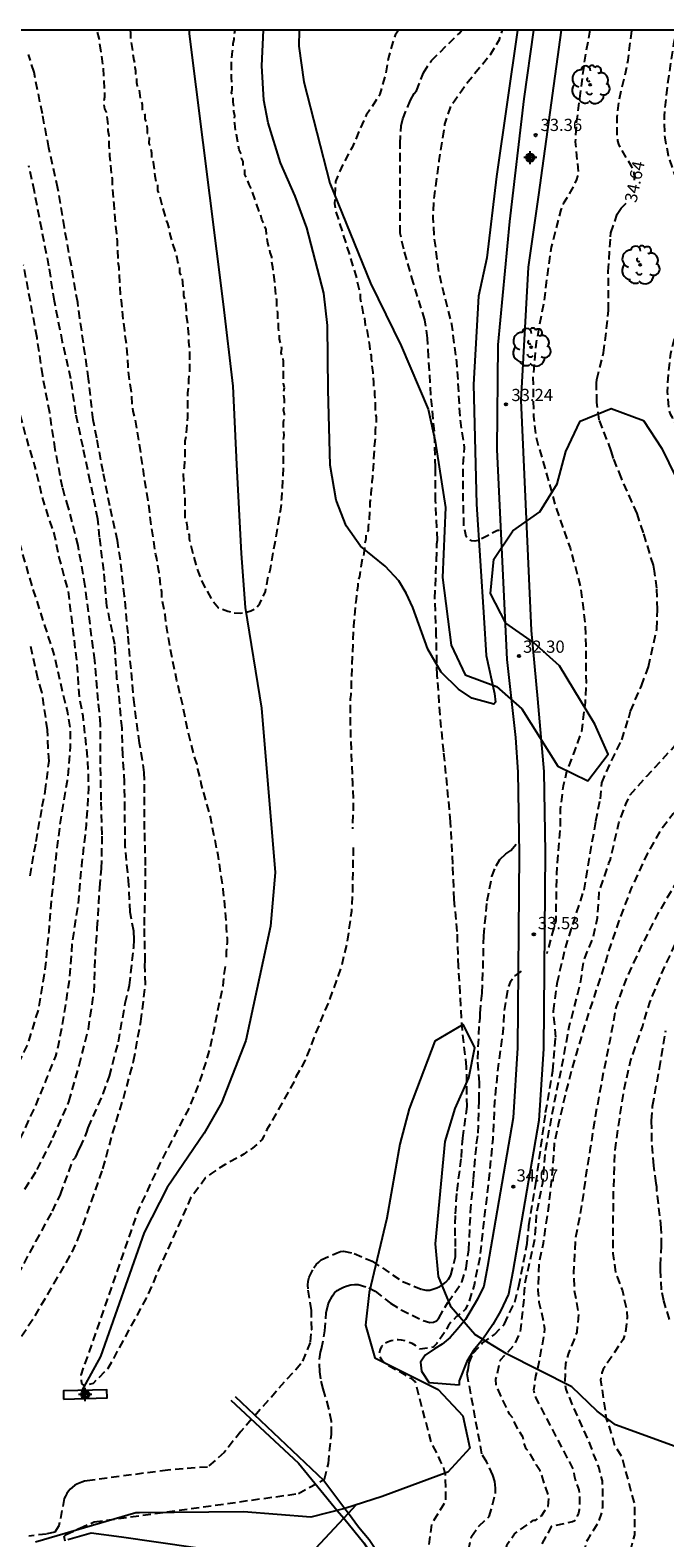
# Model space of a CAD drawing. Units: metres. Extents: x 586944 to 587294, y 4795040 to 4795291.
# Drawn here: x 587126 to 587165, y 4795198 to 4795290 of the extents above; entities that cross this region are included whole.
import ezdxf

# ---------------------------------------------------------------- set-up
doc = ezdxf.new("R2010")
doc.units = ezdxf.units.M
doc.header["$MEASUREMENT"] = 0
doc.linetypes.add('TRAZOS_NORMALES', pattern=[0.75, 0.5, -0.25])
for name, color, linetype in [('010106', 9, 'Continuous'), ('020194', 31, 'TRAZOS_NORMALES'), ('020195', 30, 'TRAZOS_NORMALES'), ('020204', 9, 'Continuous'), ('020307', 24, 'Continuous'), ('020308', 9, 'Continuous'), ('050103', 4, 'Continuous'), ('060110', 9, 'Continuous'), ('070104', 3, 'Continuous'), ('100106', 63, 'Continuous'), ('100112', 9, 'Continuous'), ('100202', 3, 'Continuous'), ('200103', 4, 'Continuous'), ('210101', 4, 'Continuous'), ('220104', 9, 'Continuous'), ('Centroides', 1, 'Continuous')]:
    doc.layers.add(name, color=color, linetype=linetype)
doc.styles.add('ARIAL', font='arial.ttf', dxfattribs={"height": 1})
doc.styles.add('ARIALI', font='ariali.ttf', dxfattribs={"height": 1})

# ---------------------------------------------------------------- blocks, each defined once
blk = doc.blocks.new('ARBOL')
blk.add_circle((0, 0), 0.0587)
for centre, radius, start, end in [((-0.28, 0.855), 0.3, 359.28777, 173.60777), ((0.097, 0.97), 0.21, 23.15651, 160.46651), ((0.438, 0.881), 0.24, 301.57804, 139.32804), ((-0.564, 0.381), 0.532, 92.28, 254.58), ((-0.091, 0.321), 0.12, 119.14, 310.56), ((0.656, 0.288), 0.443, 319.85562, 114.76562), ((0.819, -0.249), 0.383, 235.52754, 62.02753), ((-0.556, -0.339), 0.555, 142.64, 266.54), ((-0.039, -0.384), 0.21, 189.64, 323.88), ((0.299, -0.624), 0.532, 224.67, 0.24), ((-0.301, -0.676), 0.45, 213.78, 295.32)]:
    blk.add_arc(centre, radius, start, end)
blk = doc.blocks.new('COTAPU')
blk.add_circle((0, 0), 0.075)
blk = doc.blocks.new('Centroide')
for points in [[(0.402, 0), (-0.402, 0)], [(0, -0.402), (0, 0.402)]]:
    blk.add_lwpolyline(points)
for radius in [0.256, 0.159]:
    blk.add_circle((0, 0), radius)

msp = doc.modelspace()

# ---------------------------------------------------------------- linework, layer by layer
at = {"layer": '010106'}
msp.add_lwpolyline([(586944.042, 4795040.103), (587294.032, 4795040.095), (587294.038, 4795290.088), (586944.047, 4795290.095)], close=True, dxfattribs=at)
at = {"layer": '020194', "flags": 128}
for points, elevation in [([(587118.535, 4795290.092), (587118.765, 4795288.927), (587119.287, 4795286.688), (587119.694, 4795284.511), (587120.148, 4795282.403), (587120.787, 4795280.096), (587121.039, 4795279.452), (587121.379, 4795278.015), (587121.909, 4795276.063), (587121.977, 4795275.851), (587122.5, 4795273.715), (587122.988, 4795271.1), (587123.299, 4795269.314), (587123.699, 4795266.973), (587123.9, 4795264.844), (587124.395, 4795262.49), (587125.007, 4795260.265), (587125.626, 4795258.142), (587126.258, 4795255.965), (587126.978, 4795253.727), (587127.659, 4795251.618), (587128.134, 4795249.448), (587128.412, 4795248.332), (587128.602, 4795247.251), (587128.613, 4795246.142), (587128.425, 4795244.021), (587128.051, 4795241.928), (587127.739, 4795239.527), (587127.495, 4795237.201), (587127.292, 4795234.779), (587127.055, 4795232.453), (587126.668, 4795230.079), (587125.986, 4795227.856), (587125.285, 4795226.428), (587124.27, 4795224.91), (587123.041, 4795222.887), (587122.376, 4795221.849), (587120.887, 4795219.97), (587119.413, 4795218.481), (587119.057, 4795218.195), (587118.879, 4795218.092), (587117.454, 4795217.144), (587115.536, 4795216.053), (587113.638, 4795214.687), (587111.897, 4795213.261), (587110.334, 4795211.785), (587108.641, 4795210.119), (587107.092, 4795208.63), (587106.221, 4795207.544), (587106.043, 4795207.373), (587104.561, 4795205.658), (587103.142, 4795204.025), (587102.36, 4795203.056), (587101.861, 4795201.455), (587102.011, 4795200.015), (587104.527, 4795195.802), (587105.382, 4795194.34), (587105.921, 4795193.264), (587106.446, 4795192.572), (587107.361, 4795191.469), (587108.11, 4795190.53), (587109.66, 4795188.65), (587110.36, 4795187.72), (587110.58, 4795187.3), (587111.31, 4795185.01), (587112.05, 4795182.94), (587112.71, 4795181.68), (587112.81, 4795181.45), (587112.9, 4795180.96), (587112.96, 4795180), (587112.81, 4795178.63), (587112.68, 4795175.81), (587112.23, 4795172.47), (587112.3, 4795169.9), (587112.49, 4795169.55), (587113.05, 4795169.61), (587117.68, 4795167.3), (587119.03, 4795167.05), (587119.74, 4795167.05)], 35.64), ([(587138.204, 4795233.217), (587138.204, 4795233.53), (587138.258, 4795234.103), (587138.258, 4795234.364), (587138.207, 4795234.99), (587138.208, 4795235.303), (587138.105, 4795236.398), (587138.003, 4795237.389), (587137.694, 4795239.476), (587137.435, 4795240.728), (587137.229, 4795241.823), (587136.814, 4795243.284), (587136.659, 4795243.858), (587136.607, 4795244.171), (587136.452, 4795244.745), (587136.4, 4795245.058), (587136.297, 4795245.319), (587135.986, 4795246.467), (587135.727, 4795247.615), (587135.469, 4795248.918), (587135.158, 4795250.171), (587134.848, 4795251.684), (587134.59, 4795253.144), (587134.538, 4795253.405), (587134.436, 4795254.24), (587134.229, 4795255.335), (587134.23, 4795255.648), (587134.178, 4795255.857), (587134.075, 4795256.796), (587134.023, 4795257.005), (587133.92, 4795257.683), (587133.869, 4795257.891), (587133.611, 4795259.561), (587133.457, 4795260.813), (587133.251, 4795262.065), (587132.943, 4795264.151), (587132.582, 4795266.342), (587132.478, 4795266.708), (587132.426, 4795267.073), (587132.376, 4795267.855), (587132.17, 4795269.212), (587132.17, 4795269.472), (587132.068, 4795270.828), (587132.017, 4795271.089), (587131.966, 4795271.663), (587131.862, 4795272.289), (587131.76, 4795273.489), (587131.709, 4795273.802), (587131.608, 4795275.523), (587131.556, 4795275.888), (587131.506, 4795277.14), (587131.404, 4795278.183), (587131.302, 4795279.435), (587131.2, 4795280.687), (587131.201, 4795281), (587131.149, 4795281.313), (587131.047, 4795282.356), (587131.047, 4795282.617), (587130.996, 4795282.982), (587130.997, 4795283.608), (587130.945, 4795283.921), (587130.946, 4795284.234), (587130.843, 4795285.068), (587130.739, 4795285.277), (587130.687, 4795285.538), (587130.688, 4795285.746), (587130.74, 4795286.007), (587130.69, 4795287.102), (587130.64, 4795287.884), (587130.382, 4795289.605), (587130.251, 4795290.091)], 30.64), ([(587175.126, 4795290.09), (587175.454, 4795289.179), (587175.842, 4795287.955), (587176.08, 4795286.962), (587176.411, 4795284.484), (587176.599, 4795282.766), (587176.957, 4795280.487), (587177.503, 4795279.453), (587178.43, 4795277.474), (587178.844, 4795276.323), (587178.932, 4795275.912), (587179.005, 4795274.749), (587178.81, 4795272.505), (587178.724, 4795270.678), (587178.323, 4795268.38), (587178.066, 4795266.115), (587177.684, 4795263.379), (587177.517, 4795261.655), (587177.383, 4795259.404), (587177.194, 4795257.194), (587177.034, 4795255.648), (587176.923, 4795254.977), (587176.878, 4795252.849), (587176.773, 4795251.858), (587176.413, 4795249.649), (587176.089, 4795247.829), (587175.469, 4795245.743), (587175.152, 4795244.731), (587174.753, 4795243.726), (587174.033, 4795242.66), (587172.408, 4795240.925), (587171.058, 4795239.661), (587169.234, 4795238.023), (587167.329, 4795236.35), (587166.554, 4795235.441), (587165.964, 4795234.505), (587165.346, 4795233.137), (587165.14, 4795232.741), (587164.177, 4795230.436), (587163.744, 4795228.98), (587163.014, 4795226.881), (587162.587, 4795224.973), (587162.22, 4795222.64), (587162.046, 4795221.313), (587161.959, 4795218.912), (587161.928, 4795216.633), (587161.932, 4795215.025), (587162.107, 4795213.834), (587162.516, 4795212.738), (587162.781, 4795211.52), (587162.8, 4795211.075), (587162.71, 4795210.158), (587162.565, 4795209.755), (587161.337, 4795207.923), (587161.261, 4795207.704), (587161.206, 4795207.479), (587161.178, 4795207.253), (587161.529, 4795204.873), (587161.919, 4795203.723), (587162.019, 4795203.323), (587162.469, 4795202.553), (587163.269, 4795199.573), (587163.261, 4795197.757), (587162.799, 4795196.062), (587162.62, 4795195.59), (587162.599, 4795195.344), (587162.619, 4795194.872), (587162.986, 4795193.516), (587163.367, 4795192.489), (587163.967, 4795191.203), (587165.044, 4795189.223), (587165.618, 4795188.373), (587166.403, 4795187.38), (587168.09, 4795185.632), (587169.612, 4795183.952), (587170.439, 4795183.082), (587172.283, 4795181.457), (587174.244, 4795179.838), (587175.855, 4795178.426), (587177.639, 4795176.979), (587178.787, 4795176.237), (587180.749, 4795175.255), (587182.841, 4795174.143), (587184.754, 4795172.873), (587185.137, 4795172.565), (587185.28, 4795172.352), (587185.451, 4795172.14), (587185.915, 4795171.352), (587185.983, 4795171.078), (587186.091, 4795170.353), (587186.056, 4795169.942), (587185.973, 4795169.682), (587185.863, 4795169.457), (587185.754, 4795169.286), (587185.459, 4795168.924), (587185.246, 4795168.753), (587185.041, 4795168.658), (587184.431, 4795168.433), (587183.72, 4795168.311), (587182.981, 4795168.299), (587180.743, 4795168.515), (587179.41, 4795168.86), (587178.302, 4795169.197), (587176.196, 4795170.056), (587174.76, 4795170.689), (587174.527, 4795170.771), (587172.229, 4795171.357), (587170.246, 4795171.97), (587168.1, 4795172.76), (587165.851, 4795173.75), (587164.764, 4795174.286), (587162.651, 4795175.145), (587162.322, 4795175.262), (587161.071, 4795175.579), (587159.839, 4795175.766), (587158.683, 4795175.809), (587156.5, 4795175.601), (587155.8, 4795175.47), (587154.39, 4795175.14), (587154.19, 4795175.07), (587153.18, 4795174.53), (587152.47, 4795173.93), (587152.2, 4795173.53), (587152.12, 4795173.34), (587151.87, 4795172.22), (587151.91, 4795171.1), (587152.25, 4795170.28), (587152.36, 4795170.1), (587152.45, 4795169.88), (587152.52, 4795169.64), (587152.79, 4795168.33), (587153.02, 4795167.29), (587153.03, 4795167.07), (587152.99, 4795166.61), (587152.84, 4795166.08), (587152.28, 4795164.83), (587151.75, 4795163.79), (587150.58, 4795161.98), (587149.94, 4795161.05), (587148.57, 4795159.29), (587148.43, 4795159.13), (587147.51, 4795158.27), (587145.89, 4795156.74), (587144.39, 4795155.1), (587144.19, 4795154.85)], 38.64), ([(587148.762, 4795290.091), (587148.573, 4795289.797), (587148.463, 4795289.537), (587148.158, 4795288.423), (587147.957, 4795287.341), (587147.632, 4795286.169), (587146.782, 4795284.869), (587145.914, 4795282.904), (587145.373, 4795281.893), (587144.899, 4795280.817), (587144.848, 4795279.449), (587144.914, 4795278.987), (587145.583, 4795276.871), (587146.146, 4795275.04), (587146.415, 4795273.879), (587146.414, 4795273.618), (587146.518, 4795273.149), (587146.569, 4795272.783), (587146.673, 4795272.418), (587146.724, 4795272.001), (587146.828, 4795271.74), (587146.983, 4795270.749), (587147.034, 4795270.331), (587147.086, 4795270.123), (587147.085, 4795269.914), (587147.137, 4795269.705), (587147.137, 4795269.497), (587147.188, 4795269.079), (587147.188, 4795268.871), (587147.239, 4795268.454), (587147.239, 4795268.193), (587147.29, 4795267.984), (587147.29, 4795267.723), (587147.341, 4795267.097), (587147.34, 4795266.628), (587147.392, 4795266.367), (587147.391, 4795266.054), (587147.338, 4795265.533), (587147.337, 4795265.011), (587147.284, 4795264.542), (587147.284, 4795264.281), (587147.23, 4795263.812), (587147.23, 4795263.551), (587147.177, 4795262.926), (587147.176, 4795262.613), (587147.124, 4795262.404), (587147.123, 4795262.143), (587147.07, 4795261.674), (587147.069, 4795261.361), (587147.017, 4795261.153), (587146.963, 4795260.058), (587146.91, 4795259.64), (587146.909, 4795259.38), (587146.753, 4795259.171), (587146.752, 4795258.858), (587146.699, 4795258.546), (587146.646, 4795257.972), (587146.541, 4795257.659), (587146.488, 4795257.399), (587146.383, 4795256.564), (587146.278, 4795256.304), (587146.277, 4795255.991), (587146.225, 4795255.73), (587146.171, 4795255.157), (587146.119, 4795254.844), (587146.012, 4795253.54), (587145.958, 4795252.445), (587145.903, 4795251.089), (587145.848, 4795249.577), (587145.848, 4795249.316), (587145.795, 4795249.056), (587145.792, 4795247.648), (587145.942, 4795243.892), (587145.992, 4795242.589), (587145.937, 4795241.076)], 30.64), ([(587170.636, 4795290.091), (587170.658, 4795289.271), (587170.763, 4795286.938), (587171.068, 4795285.616), (587171.545, 4795284.445), (587172.063, 4795283.363), (587172.67, 4795282.343), (587173.196, 4795281.65), (587173.223, 4795281.431), (587173.229, 4795281.219), (587173.209, 4795281.055), (587173.194, 4795280.624), (587173.337, 4795279.96), (587173.718, 4795279.083), (587174.748, 4795277.063), (587175.163, 4795276.125), (587175.579, 4795274.926), (587175.667, 4795274.707), (587175.959, 4795273.468), (587176.031, 4795272.312), (587176, 4795270.047), (587175.833, 4795268.815), (587175.578, 4795267.605), (587175.494, 4795266.578), (587175.516, 4795264.108), (587175.508, 4795262.959), (587175.291, 4795260.769), (587175.219, 4795258.402), (587175.21, 4795257.259), (587175.05, 4795255.959), (587174.759, 4795254.031), (587174.738, 4795253.785), (587174.579, 4795252.745), (587174.322, 4795250.939), (587173.873, 4795248.743), (587173, 4795246.542), (587172.471, 4795245.557), (587171.182, 4795243.911), (587169.68, 4795242.08), (587168, 4795240.276), (587166.499, 4795238.664), (587165.868, 4795237.858), (587164.68, 4795235.855), (587163.657, 4795233.852), (587162.722, 4795231.808), (587162.131, 4795230.187), (587161.737, 4795228.074), (587161.302, 4795225.886), (587160.894, 4795223.683), (587160.541, 4795221.494), (587160.292, 4795219.982), (587160.056, 4795218.21), (587159.634, 4795215.946), (587159.514, 4795213.832), (587159.56, 4795212.751), (587159.824, 4795211.306), (587159.713, 4795210.198), (587159.389, 4795209.35), (587159.204, 4795208.899), (587159.018, 4795208.277), (587158.975, 4795207.1), (587159.042, 4795206.703), (587159.12, 4795206.473), (587160.609, 4795203.103), (587160.739, 4795202.673), (587161.079, 4795201.873), (587161.159, 4795201.473), (587161.279, 4795201.083), (587161.299, 4795199.453), (587161.219, 4795199.053), (587160.983, 4795198.44), (587160.365, 4795197.462), (587160.276, 4795197.237), (587160.228, 4795197.025), (587160.281, 4795196.313), (587160.533, 4795195.43), (587161.295, 4795193.356), (587162.263, 4795191.254), (587162.972, 4795189.993), (587163.381, 4795189.062), (587163.988, 4795188.041), (587164.561, 4795187.021), (587164.821, 4795186.63), (587164.991, 4795186.472), (587166.412, 4795184.889), (587167.893, 4795183.196), (587169.341, 4795181.709), (587169.949, 4795180.9), (587171.329, 4795179.59), (587173.085, 4795178.335), (587175.141, 4795177.086), (587177.034, 4795175.83), (587178.066, 4795175.089), (587178.941, 4795174.28), (587179.459, 4795173.561), (587179.48, 4795173.348), (587179.479, 4795173.095), (587179.41, 4795172.657), (587179.176, 4795172.042), (587178.902, 4795171.687), (587178.682, 4795171.53), (587178.025, 4795171.182), (587177.792, 4795171.128), (587176.848, 4795170.993), (587176.109, 4795171.028), (587174.966, 4795171.194), (587172.73, 4795171.965), (587171.602, 4795172.439), (587170.427, 4795172.838), (587169.887, 4795173.086), (587168.416, 4795173.663), (587166.55, 4795174.549), (587164.67, 4795175.353), (587162.536, 4795176.055), (587160.518, 4795176.456), (587158.822, 4795176.712), (587157.467, 4795176.769), (587156.263, 4795176.785), (587155.18, 4795176.88), (587154.54, 4795176.95), (587154.32, 4795176.95), (587153.83, 4795176.9), (587152.95, 4795176.74), (587152.73, 4795176.66), (587152.31, 4795176.44), (587151.96, 4795176.17), (587151.82, 4795175.99), (587151.7, 4795175.79), (587151.62, 4795175.57), (587151.36, 4795174.21), (587151.24, 4795172.44), (587151.31, 4795171.7), (587151.68, 4795169.46), (587151.73, 4795169.25), (587151.89, 4795168.12), (587151.85, 4795167.41), (587151.3, 4795165.13), (587150.94, 4795164.08), (587150.26, 4795162.87), (587148.82, 4795161.14), (587147.33, 4795159.59), (587146.66, 4795159.02)], 37.64), ([(587149.5, 4795180.05), (587149.74, 4795180.31), (587150.11, 4795180.5), (587150.33, 4795180.56), (587150.57, 4795180.57), (587152.03, 4795180.25), (587152.45, 4795180.12), (587154.62, 4795179.68), (587155.57, 4795179.49), (587156.707, 4795179.176), (587158.41, 4795178.564), (587159.558, 4795178.137), (587160.796, 4795177.827), (587161.829, 4795177.682), (587162.082, 4795177.674), (587162.336, 4795177.715), (587162.685, 4795177.967), (587162.953, 4795178.378), (587163.523, 4795179.636), (587163.565, 4795179.861), (587163.552, 4795180.333), (587163.443, 4795180.991), (587163.246, 4795181.436), (587162.618, 4795182.415), (587161.99, 4795183.108), (587161.026, 4795183.821), (587159.598, 4795184.652), (587158.43, 4795186.132), (587157.065, 4795188.071), (587156.82, 4795188.41), (587156.1, 4795189.86), (587155.97, 4795193.71), (587155.33, 4795195.7), (587155.2, 4795196.35), (587155.45, 4795197.18), (587155.9, 4795197.82), (587157.06, 4795198.66), (587157.199, 4795198.663), (587157.549, 4795198.933), (587157.779, 4795199.283), (587157.949, 4795199.503), (587158.009, 4795200.083), (587157.469, 4795201.683), (587157.22, 4795202.063), (587156.82, 4795202.813), (587156.6, 4795203.043), (587156.47, 4795203.433), (587156.4, 4795203.783), (587156.15, 4795204.163), (587155.93, 4795204.563), (587155.81, 4795204.913), (587155.58, 4795205.163), (587154.759, 4795206.95), (587154.755, 4795207.316), (587155.024, 4795208.492), (587155.912, 4795209.447), (587156.254, 4795210.19), (587156.46, 4795212.018), (587156.551, 4795213.218), (587157.144, 4795215.932), (587157.258, 4795217.531), (587157.624, 4795219.359), (587157.806, 4795221.416), (587158.354, 4795224.33), (587158.903, 4795227.015), (587159.246, 4795228.929), (587159.931, 4795231.556), (587160.16, 4795233.042), (587160.708, 4795234.356), (587160.982, 4795235.613), (587161.099, 4795237.22), (587161.684, 4795238.97), (587161.78, 4795239.196), (587162.304, 4795241.46), (587162.751, 4795242.657), (587162.998, 4795243.169), (587164, 4795244.29), (587165.645, 4795246.093), (587167.243, 4795248.047), (587168.492, 4795249.797), (587169.151, 4795251.089), (587169.268, 4795251.438), (587169.503, 4795252.772), (587169.595, 4795254.55), (587169.592, 4795256.357), (587169.587, 4795257.63), (587169.371, 4795258.957), (587169.255, 4795259.402), (587168.969, 4795260.004), (587168.342, 4795261.1), (587167.395, 4795263.128), (587166.938, 4795264.052), (587166.365, 4795264.902), (587165.608, 4795266.292), (587165.492, 4795266.491), (587165.397, 4795266.724), (587165.283, 4795267.901), (587165.354, 4795269.16), (587165.499, 4795270.261), (587165.748, 4795271.335), (587166.243, 4795273.045), (587166.396, 4795274.002), (587166.363, 4795274.947), (587166.046, 4795277.267), (587165.96, 4795278.67), (587165.974, 4795278.91), (587166.105, 4795279.327), (587166.201, 4795279.539), (587166.242, 4795279.764), (587165.8, 4795281.065), (587165.351, 4795282.373), (587165.134, 4795283.489), (587165.095, 4795284.844), (587165.325, 4795286.951), (587165.678, 4795289.263), (587165.858, 4795290.091)], 35.64), ([(587168.211, 4795290.091), (587168.202, 4795289.953), (587167.884, 4795288.127), (587167.608, 4795286.964), (587167.556, 4795284.74), (587167.604, 4795284.514), (587167.698, 4795283.837), (587167.725, 4795283.364), (587168.024, 4795282.228), (587168.078, 4795281.988), (587168.487, 4795280.886), (587168.787, 4795280.591), (587169.006, 4795280.447), (587169.156, 4795280.289), (587169.231, 4795280.091), (587169.258, 4795279.954), (587169.251, 4795279.721), (587169.271, 4795279.297), (587169.311, 4795279.085), (587169.809, 4795277.921), (587170.667, 4795275.791), (587170.994, 4795274.743), (587171.055, 4795274.456), (587171.345, 4795272.266), (587171.445, 4795270.856), (587171.619, 4795268.591), (587171.798, 4795266.36), (587171.931, 4795264.252), (587172.166, 4795261.932), (587172.265, 4795259.707), (587172.138, 4795257.614), (587172.127, 4795255.418), (587172.125, 4795254.337), (587171.922, 4795252.175), (587171.805, 4795251.361), (587171.707, 4795250.355), (587171.472, 4795249.295), (587171.239, 4795248.783), (587170.031, 4795246.752), (587169.098, 4795245.694), (587167.384, 4795243.836), (587165.643, 4795242.005), (587164.902, 4795241.055), (587164.064, 4795239.592), (587163.061, 4795237.439), (587162.277, 4795235.367), (587161.61, 4795233.418), (587161.555, 4795233.185), (587161.162, 4795231.941), (587160.392, 4795229.63), (587159.669, 4795227.264), (587159.097, 4795225.164), (587158.58, 4795222.914), (587158.338, 4795221.84), (587158.177, 4795219.651), (587157.982, 4795217.92), (587157.642, 4795215.628), (587157.394, 4795214.424), (587157.322, 4795212.748), (587157.389, 4795212.036), (587157.668, 4795210.852), (587157.735, 4795210.393), (587157.721, 4795210.161), (587157.307, 4795207.944), (587157.189, 4795207.5), (587157.065, 4795206.645), (587157.105, 4795206.446), (587157.18, 4795206.213), (587157.262, 4795206.028), (587159.479, 4795201.813), (587159.559, 4795201.393), (587159.679, 4795200.943), (587159.849, 4795200.513), (587159.879, 4795200.113), (587159.869, 4795199.293), (587159.823, 4795199.079), (587159.749, 4795198.904), (587159.705, 4795198.795), (587159.655, 4795198.698), (587159.59, 4795198.629), (587159.536, 4795198.594), (587159.447, 4795198.55), (587158.157, 4795198.281), (587157.493, 4795197.054), (587157.01, 4795196.04), (587157.01, 4795195.81), (587157.13, 4795195.62), (587157.368, 4795195.463), (587158.164, 4795194.86), (587158.615, 4795194.374), (587158.697, 4795194.168), (587158.894, 4795193.532), (587159.745, 4795191.306), (587160.713, 4795189.156), (587161.735, 4795186.998), (587162.322, 4795185.957), (587163.625, 4795184.135), (587165.12, 4795182.291), (587167.033, 4795180.638), (587168.857, 4795178.938), (587169.677, 4795178.191), (587170.483, 4795177.183), (587170.714, 4795176.745), (587170.776, 4795176.546), (587170.843, 4795176.129), (587170.781, 4795175.903), (587170.671, 4795175.712), (587170.397, 4795175.356), (587170.219, 4795175.22), (587170.034, 4795175.138), (587169.822, 4795175.098), (587169.562, 4795175.091), (587168.46, 4795175.264), (587166.416, 4795175.857), (587164.815, 4795176.414), (587163.564, 4795176.881), (587162.374, 4795177.137), (587162.141, 4795177.124), (587159.904, 4795177.463), (587157.757, 4795178.001), (587156.512, 4795178.181), (587155.37, 4795178.4), (587154.46, 4795178.53), (587153.34, 4795178.51), (587152.13, 4795178.26), (587151.92, 4795178.18), (587151.73, 4795178.07), (587151.56, 4795177.94), (587151.41, 4795177.78), (587151.17, 4795177.4), (587151.01, 4795176.74), (587151.02, 4795176.52), (587150.83, 4795174.74), (587150.8, 4795173.69), (587150.88, 4795172.6), (587150.88, 4795172.33), (587150.86, 4795172.14), (587150.88, 4795171.92), (587150.83, 4795170.69), (587150.85, 4795168.5), (587150.83, 4795167.33), (587150.73, 4795166.43), (587150.62, 4795165.35), (587150.51, 4795164.92), (587150.41, 4795164.72), (587150.28, 4795164.52), (587149.84, 4795163.97)], 36.64), ([(587154.98, 4795259.372), (587154.902, 4795259.407), (587154.799, 4795259.373), (587153.868, 4795258.875), (587153.669, 4795258.786), (587153.464, 4795258.746), (587153.245, 4795258.753), (587153.067, 4795258.849), (587152.931, 4795259.013), (587152.781, 4795259.705), (587152.731, 4795261.99), (587152.74, 4795263.332), (587152.831, 4795264.454), (587152.561, 4795266.219), (587152.435, 4795268.485), (587152.355, 4795269.723), (587152.193, 4795270.853), (587152.045, 4795272.063), (587151.535, 4795274.062), (587151.257, 4795275.205), (587150.96, 4795277.485), (587150.893, 4795278.586), (587150.957, 4795279.77), (587151.269, 4795282.076), (587151.623, 4795284.326), (587151.987, 4795285.434), (587153.037, 4795286.944), (587154.415, 4795288.598), (587154.971, 4795289.52), (587155.159, 4795290.091)], 32.64), ([(587160.527, 4795290.091), (587160.188, 4795288.253), (587160.005, 4795286.817), (587159.686, 4795284.391), (587159.622, 4795283.234), (587159.806, 4795281.39), (587159.769, 4795281.14), (587159.707, 4795280.935), (587159.519, 4795280.5), (587158.907, 4795279.482), (587158.731, 4795279.075), (587158.143, 4795276.784), (587157.843, 4795274.601), (587157.699, 4795273.435), (587157.225, 4795270.95), (587157.021, 4795268.781), (587157.06, 4795266.382), (587157.201, 4795265.129), (587157.923, 4795262.653), (587158.392, 4795260.927), (587158.859, 4795259.579), (587159.305, 4795258.33), (587159.948, 4795255.925), (587160.21, 4795253.748), (587160.278, 4795252.319), (587160.282, 4795250.025), (587160.221, 4795248.826), (587160.003, 4795247.061), (587159.497, 4795245.644), (587159.094, 4795244.611), (587158.877, 4795243.724), (587158.695, 4795242.296), (587158.695, 4795241.324), (587158.466, 4795238.296), (587158.421, 4795235.44), (587157.876, 4795233.441)], 33.64), ([(587157.662, 4795243.298), (587157.663, 4795243.301)], 32.64), ([(587145.987, 4795239.93), (587145.929, 4795236.957), (587145.875, 4795236.019), (587145.611, 4795234.089), (587145.243, 4795232.578), (587144.508, 4795230.545), (587144.194, 4795229.816), (587143.565, 4795228.252), (587143.146, 4795227.158), (587143.041, 4795226.897), (587142.466, 4795225.855), (587142.361, 4795225.595), (587141.628, 4795224.292), (587140.686, 4795222.625), (587140.529, 4795222.26), (587140.372, 4795222), (587140.163, 4795221.792), (587139.798, 4795221.48), (587139.537, 4795221.324), (587139.276, 4795221.115), (587138.127, 4795220.492), (587137.239, 4795219.92), (587136.926, 4795219.66), (587135.996, 4795218.419), (587133.256, 4795212.249), (587130.926, 4795207.964), (587130.013, 4795207.05), (587129.477, 4795206.896), (587129.328, 4795207.05), (587129.282, 4795207.564), (587132.8, 4795217.676), (587134.112, 4795220.499), (587134.897, 4795222.01), (587135.368, 4795222.896), (587135.892, 4795223.886), (587136.468, 4795225.293), (587136.783, 4795226.231), (587137.202, 4795227.586), (587137.992, 4795231.444), (587138.098, 4795232.382), (587138.151, 4795232.643)], 30.64), ([(587156.3, 4795232.356), (587155.909, 4795232.07), (587155.635, 4795231.67), (587155.498, 4795231.385), (587155.241, 4795229.899), (587155.2, 4795228.833), (587154.861, 4795226.377), (587154.67, 4795224.324), (587154.552, 4795222.03), (587154.315, 4795219.628), (587154.037, 4795217.248), (587153.773, 4795214.84), (587153.412, 4795213.09), (587153.082, 4795212.004), (587152.874, 4795211.61), (587152.716, 4795211.433), (587152.506, 4795211.294), (587152.333, 4795211.149), (587151.986, 4795210.803), (587151.84, 4795210.601), (587151.645, 4795210.236), (587151.13, 4795209.504), (587150.89, 4795209.276), (587150.662, 4795209.219), (587150.085, 4795209.157), (587149.946, 4795209.244), (587149.803, 4795209.387), (587149.598, 4795209.493), (587149.19, 4795209.664), (587148.947, 4795209.708), (587148.739, 4795209.722), (587148.53, 4795209.713), (587148.313, 4795209.664), (587148.099, 4795209.577), (587147.884, 4795209.462), (587147.729, 4795209.323), (587147.633, 4795209.134), (587147.587, 4795208.922), (587147.614, 4795208.703), (587147.718, 4795208.519), (587147.878, 4795208.334), (587148.057, 4795208.197), (587149.116, 4795207.627), (587149.266, 4795207.486), (587149.525, 4795207.364), (587149.794, 4795207.145), (587150.77, 4795203.383), (587151.17, 4795202.68), (587151.32, 4795202.28), (587151.54, 4795201.88), (587151.64, 4795201.46), (587151.65, 4795199.81), (587150.8, 4795198.44), (587150.42, 4795195.61), (587150.42, 4795194.58), (587151.96, 4795190.47), (587151.77, 4795190.15), (587151.38, 4795190.09), (587150.87, 4795190.28), (587150.16, 4795190.79), (587148.55, 4795192.98), (587147.72, 4795193.3), (587145.45, 4795191.66)], 33.64)]:
    msp.add_lwpolyline(points, dxfattribs=dict(at, elevation=elevation))
at = {"layer": '020194'}
for points, elevation in [([(587139.95, 4795205.09), (587142.894, 4795208.407), (587143.368, 4795209.6), (587143.436, 4795210.349), (587143.417, 4795211.534), (587143.212, 4795212.852), (587143.208, 4795213.086), (587143.229, 4795213.335), (587143.277, 4795213.567), (587143.579, 4795214.154), (587143.721, 4795214.343), (587143.869, 4795214.5), (587144.022, 4795214.632), (587144.996, 4795215.065), (587145.197, 4795215.138), (587145.395, 4795215.172), (587146.053, 4795215.022), (587147.153, 4795214.551), (587149.015, 4795213.313), (587150.183, 4795212.83), (587150.447, 4795212.777), (587150.684, 4795212.774), (587151.117, 4795212.91), (587151.311, 4795213.003), (587151.5, 4795213.119), (587151.683, 4795213.267), (587151.843, 4795213.458), (587151.975, 4795213.685), (587152.276, 4795214.824), (587152.278, 4795215.453), (587152.254, 4795216.098), (587152.261, 4795217.452), (587152.369, 4795218.858), (587152.628, 4795220.919), (587152.714, 4795222.093), (587152.978, 4795224.038), (587152.952, 4795226.465), (587152.69, 4795228.707), (587152.558, 4795230.984), (587152.458, 4795232.618), (587152.375, 4795234.776), (587152.19, 4795236.744), (587152.107, 4795238.925), (587151.965, 4795241.509), (587151.76, 4795243.736), (587151.542, 4795245.812), (587151.323, 4795248.068), (587151.166, 4795250.297), (587151.141, 4795250.52), (587151.091, 4795252.936), (587151.006, 4795255.228), (587151.105, 4795257.559), (587151.132, 4795258.575), (587151.155, 4795258.807), (587151.05, 4795261.228), (587151.043, 4795263.262), (587150.971, 4795265.482), (587150.761, 4795267.695), (587150.618, 4795270.049), (587150.549, 4795271.191), (587150.387, 4795272.319), (587149.692, 4795274.564), (587149.092, 4795276.659), (587148.868, 4795277.634), (587148.865, 4795279.79), (587148.874, 4795282.062), (587148.862, 4795283.128), (587148.936, 4795284.224), (587149.039, 4795284.65), (587149.497, 4795285.8), (587149.739, 4795286.203), (587149.872, 4795286.378), (587150.302, 4795287.485), (587150.791, 4795288.227), (587152.492, 4795289.9), (587152.66, 4795290.091)], 31.64), ([(587125.199, 4795209.329), (587126.453, 4795211.2), (587127.61, 4795213.159), (587128.723, 4795215.099), (587129.146, 4795216.055), (587129.911, 4795218.206), (587130.619, 4795220.219), (587131.211, 4795222.392), (587131.881, 4795224.539), (587132.5, 4795226.817), (587132.947, 4795229.261), (587133.231, 4795231.534), (587133.199, 4795232.726), (587133.213, 4795232.959), (587133.165, 4795235.16), (587133.228, 4795237.429), (587133.242, 4795238.835), (587133.176, 4795241.046), (587133.171, 4795243.324), (587133.159, 4795244.546), (587132.869, 4795246.339), (587132.552, 4795248.687), (587132.342, 4795250.904), (587132.163, 4795253.062), (587131.949, 4795255.363), (587131.689, 4795257.595), (587131.52, 4795258.769), (587131.033, 4795260.909), (587130.629, 4795262.995), (587130.245, 4795265.053), (587130.017, 4795266.184), (587129.742, 4795268.693), (587129.422, 4795270.904), (587129.067, 4795273.388), (587128.663, 4795275.711), (587128.255, 4795277.977), (587127.854, 4795280.386), (587127.298, 4795282.88), (587126.903, 4795284.965), (587126.386, 4795287.512), (587126.053, 4795288.608)], 31.64), ([(587125.414, 4795213.754), (587126.499, 4795215.75), (587127.515, 4795217.623), (587128.01, 4795218.635), (587128.794, 4795220.774), (587128.931, 4795220.924), (587129.041, 4795221.136), (587129.123, 4795221.341), (587129.219, 4795221.519), (587129.639, 4795222.476), (587129.721, 4795222.743), (587130.628, 4795224.815), (587131.02, 4795225.902), (587131.572, 4795228.015), (587131.987, 4795230.389), (587132.249, 4795231.49), (587132.513, 4795233.796), (587132.541, 4795234.302), (587132.515, 4795234.795), (587132.291, 4795235.979), (587132.212, 4795237.642), (587131.991, 4795239.969), (587131.961, 4795242.261), (587131.95, 4795243.938), (587131.844, 4795245.607), (587131.792, 4795247.257), (587131.591, 4795249.467), (587131.476, 4795250.309), (587131.35, 4795252.388), (587130.868, 4795254.75), (587130.667, 4795256.94), (587130.411, 4795258.98), (587130.305, 4795260.089), (587129.843, 4795262.389), (587129.396, 4795264.504), (587128.955, 4795266.557), (587128.651, 4795268.693), (587128.142, 4795270.952), (587127.64, 4795273.464), (587127.302, 4795275.641), (587126.861, 4795277.866), (587126.407, 4795280.193), (587126.075, 4795281.767)], 32.64), ([(587125.818, 4795218.974), (587126.584, 4795220.172), (587127.551, 4795222.118), (587128.533, 4795224.336), (587129.159, 4795226.561), (587129.722, 4795228.793), (587130.072, 4795231.064), (587130.156, 4795233.302), (587130.271, 4795234.992), (587130.428, 4795237.473), (587130.533, 4795238.64), (587130.575, 4795240.722), (587130.509, 4795242.842), (587130.474, 4795245.079), (587130.472, 4795247.504), (587130.329, 4795248.951), (587130.128, 4795251.417), (587129.825, 4795253.65), (587129.535, 4795255.972), (587129.094, 4795258.463), (587128.499, 4795260.782), (587128.134, 4795262.031), (587127.692, 4795264.354), (587127.354, 4795266.613), (587126.919, 4795268.892), (587126.572, 4795271.224), (587126.168, 4795273.442), (587125.747, 4795275.682)], 33.64), ([(587126.147, 4795238.192), (587126.514, 4795240.306), (587126.894, 4795242.461), (587127.08, 4795243.37), (587127.31, 4795245.238), (587127.263, 4795246.018), (587127.217, 4795247.168), (587126.866, 4795249.488), (587126.621, 4795250.317), (587126.146, 4795252.425)], 36.64), ([(587128.29, 4795197.38), (587128.23, 4795197.65), (587128.36, 4795197.78), (587129.19, 4795198.17), (587130.09, 4795198.55), (587142.62, 4795200.29), (587144.22, 4795201.18), (587144.46, 4795202.14), (587144.65, 4795203.91), (587144.66, 4795204.72), (587144.5, 4795205.51), (587144.15, 4795206.71), (587143.99, 4795207.34), (587143.935, 4795207.763), (587143.913, 4795208.545), (587143.976, 4795208.963), (587144.038, 4795209.168), (587144.252, 4795210.269), (587144.336, 4795211.391), (587144.419, 4795211.808), (587144.481, 4795212.007), (587144.707, 4795212.417), (587144.844, 4795212.601), (587145.009, 4795212.751), (587145.18, 4795212.861), (587145.386, 4795212.963), (587145.619, 4795213.045), (587145.851, 4795213.099), (587146.063, 4795213.119), (587146.289, 4795213.119), (587146.939, 4795212.919), (587147.329, 4795212.706), (587148.278, 4795211.979), (587148.935, 4795211.567), (587150.274, 4795210.915), (587150.48, 4795210.846), (587150.685, 4795210.798), (587150.918, 4795210.804), (587151.096, 4795210.9), (587151.246, 4795211.063), (587151.796, 4795212.02), (587152.653, 4795213.257), (587152.922, 4795214.112), (587153.088, 4795215.248), (587153.195, 4795217.56), (587153.37, 4795219.579), (587153.565, 4795221.748), (587153.656, 4795222.404), (587153.721, 4795224.423), (587153.743, 4795225.511), (587153.63, 4795226.955), (587153.743, 4795229.178), (587153.778, 4795229.473), (587153.779, 4795229.76), (587153.904, 4795231.012), (587153.984, 4795233.27), (587154.006, 4795234.515), (587154.216, 4795236.663), (587154.506, 4795238.161), (587154.769, 4795238.812), (587154.997, 4795239.211), (587155.363, 4795239.554), (587155.66, 4795239.754), (587156.152, 4795240.329)], 32.64), ([(587139.74, 4795204.85), (587139.08, 4795204.11), (587138.07, 4795202.82), (587137.04, 4795201.92), (587134.6, 4795201.73), (587129.65, 4795201.08), (587129.49, 4795201.05), (587129.32, 4795201), (587129.01, 4795200.87), (587128.87, 4795200.78), (587128.61, 4795200.56), (587128.5, 4795200.43), (587128.4, 4795200.29), (587128.31, 4795200.14), (587128.24, 4795199.99), (587127.92, 4795198.32), (587127.66, 4795197.93), (587127.15, 4795197.81), (587126.06, 4795197.68)], 31.64)]:
    msp.add_lwpolyline(points, dxfattribs=dict(at, elevation=elevation))
at = {"layer": '020195', "flags": 128}
for points, elevation in [([(587121.546, 4795290.092), (587121.84, 4795289.089), (587122.171, 4795286.898), (587122.469, 4795284.756), (587122.711, 4795282.593), (587122.974, 4795280.355), (587123.122, 4795278.945), (587123.809, 4795276.802), (587124.276, 4795274.407), (587124.648, 4795272.066), (587124.816, 4795269.91), (587124.923, 4795268.671), (587125.405, 4795266.891), (587126.085, 4795264.454), (587126.425, 4795263.365), (587126.941, 4795261.216), (587127.649, 4795259.059), (587127.893, 4795257.827), (587128.476, 4795255.67), (587128.739, 4795253.556), (587129.009, 4795251.236), (587129.162, 4795249.197), (587129.379, 4795248.019), (587129.541, 4795246.493), (587129.675, 4795245.33), (587129.734, 4795243.585), (587129.586, 4795241.299), (587129.301, 4795238.83), (587129.098, 4795236.497), (587128.869, 4795235.081), (587128.717, 4795234), (587128.542, 4795231.762), (587128.202, 4795229.56), (587127.871, 4795227.781), (587127.705, 4795227.138), (587127.176, 4795225.819), (587126.427, 4795224.007), (587125.424, 4795221.846), (587124.895, 4795220.829), (587124.62, 4795220.391), (587123.139, 4795218.546), (587121.596, 4795216.681), (587121.417, 4795216.469), (587121.267, 4795216.326), (587121.088, 4795216.183), (587120.985, 4795216.075)], 34.64), ([(587132.301, 4795290.091), (587132.312, 4795289.915), (587132.312, 4795289.602), (587132.518, 4795288.245), (587132.569, 4795288.037), (587132.569, 4795287.828), (587132.621, 4795287.619), (587132.62, 4795287.411), (587132.672, 4795287.202), (587132.672, 4795286.889), (587132.723, 4795286.68), (587132.827, 4795286.472), (587132.93, 4795285.793), (587133.034, 4795285.533), (587133.034, 4795285.221), (587133.19, 4795284.907), (587133.189, 4795284.647), (587133.293, 4795284.386), (587133.344, 4795284.02), (587133.344, 4795283.76), (587133.448, 4795283.499), (587133.447, 4795283.134), (587133.551, 4795282.873), (587133.602, 4795282.56), (587133.602, 4795282.247), (587133.706, 4795281.986), (587133.808, 4795281.151), (587133.86, 4795280.838), (587133.964, 4795280.629), (587133.963, 4795280.264), (587134.067, 4795280.003), (587134.481, 4795278.49), (587134.585, 4795278.229), (587134.689, 4795277.864), (587134.74, 4795277.499), (587135.155, 4795276.142), (587135.207, 4795275.881), (587135.31, 4795275.568), (587135.31, 4795275.203), (587135.466, 4795274.942), (587135.517, 4795274.368), (587135.568, 4795274.055), (587135.568, 4795273.795), (587135.672, 4795273.482), (587135.723, 4795272.908), (587135.722, 4795272.595), (587135.826, 4795272.073), (587135.825, 4795271.812), (587135.876, 4795271.291), (587135.876, 4795270.978), (587135.927, 4795270.456), (587135.924, 4795269.1), (587135.871, 4795268.631), (587135.871, 4795268.318), (587135.818, 4795267.849), (587135.814, 4795266.336), (587135.707, 4795265.137), (587135.655, 4795264.876), (587135.653, 4795263.833), (587135.6, 4795263.26), (587135.547, 4795262.999), (587135.597, 4795261.747), (587135.648, 4795261.487), (587135.646, 4795260.079), (587135.75, 4795259.87), (587135.801, 4795259.609), (587135.801, 4795259.348), (587135.905, 4795259.139), (587135.904, 4795258.879), (587136.319, 4795257.313), (587136.526, 4795256.687), (587136.786, 4795256.061), (587137.358, 4795255.069), (587137.722, 4795254.651), (587138.28, 4795254.441), (587138.646, 4795254.341), (587139.057, 4795254.327), (587139.411, 4795254.384), (587139.708, 4795254.47), (587140.016, 4795254.613), (587140.256, 4795254.912), (587140.592, 4795255.636), (587140.75, 4795256.471), (587140.908, 4795257.044), (587141.171, 4795258.556), (587141.54, 4795260.693), (587141.593, 4795261.111), (587141.594, 4795261.371), (587141.647, 4795261.945), (587141.702, 4795263.353), (587141.705, 4795264.97), (587141.757, 4795265.23), (587141.706, 4795265.752), (587141.707, 4795266.065), (587141.759, 4795266.325), (587141.76, 4795266.534), (587141.708, 4795266.795), (587141.76, 4795267.003), (587141.761, 4795267.421), (587141.71, 4795267.89), (587141.763, 4795268.151), (587141.711, 4795268.412), (587141.713, 4795269.768), (587141.662, 4795270.028), (587141.558, 4795270.289), (587141.611, 4795270.55), (587141.559, 4795270.811), (587141.455, 4795271.124), (587141.456, 4795271.437), (587141.404, 4795271.802), (587141.405, 4795272.063), (587141.353, 4795272.428), (587141.354, 4795272.741), (587141.302, 4795273.158), (587141.303, 4795273.523), (587141.252, 4795273.784), (587141.201, 4795274.358), (587141.047, 4795275.558), (587140.996, 4795275.871), (587140.996, 4795276.184), (587140.892, 4795276.444), (587140.841, 4795276.758), (587140.737, 4795277.018), (587140.634, 4795277.853), (587140.479, 4795278.271), (587140.375, 4795278.479), (587140.323, 4795278.74), (587140.219, 4795278.949), (587139.752, 4795280.306), (587139.596, 4795280.619), (587139.493, 4795280.931), (587139.337, 4795281.244), (587139.337, 4795281.505), (587139.233, 4795281.766), (587139.234, 4795282.027), (587139.13, 4795282.236), (587139.13, 4795282.444), (587138.974, 4795282.757), (587138.82, 4795283.696), (587138.768, 4795283.905), (587138.717, 4795284.375), (587138.665, 4795284.583), (587138.718, 4795284.844), (587138.666, 4795285.105), (587138.666, 4795285.313), (587138.615, 4795285.679), (587138.615, 4795286.044), (587138.512, 4795286.252), (587138.564, 4795286.461), (587138.513, 4795287.191), (587138.515, 4795288.286), (587138.568, 4795288.808), (587138.621, 4795289.068), (587138.621, 4795289.277), (587138.674, 4795289.538), (587138.674, 4795289.746), (587138.73, 4795290.091)], 29.64), ([(587163.261, 4795280.897), (587163.264, 4795281.101), (587163.237, 4795281.313), (587163.183, 4795281.512), (587163.101, 4795281.71), (587162.392, 4795282.875), (587162.296, 4795283.108), (587162.242, 4795283.313), (587162.201, 4795283.559), (587162.204, 4795284.784), (587162.301, 4795285.769), (587162.66, 4795287.254), (587162.874, 4795288.252), (587163.092, 4795290.091)], 34.64)]:
    msp.add_lwpolyline(points, dxfattribs=dict(at, elevation=elevation))
at = {"layer": '020195'}
for points, elevation in [([(587153.06, 4795196.82), (587153.25, 4795197.66), (587153.7, 4795198.3), (587154.34, 4795198.88), (587154.73, 4795200.29), (587154.73, 4795200.623), (587154.68, 4795201.023), (587154.56, 4795201.423), (587154.19, 4795202.223), (587153.89, 4795202.723), (587152.978, 4795207.663), (587153.047, 4795207.891), (587153.115, 4795208.305), (587153.355, 4795208.905), (587153.914, 4795209.519), (587154.654, 4795210.046), (587155.271, 4795210.703), (587155.91, 4795212.045), (587156.162, 4795213.017), (587156.664, 4795215.645), (587156.778, 4795216.73), (587157.211, 4795219.329), (587157.804, 4795223.671), (587158.238, 4795226.242), (587158.421, 4795228.299), (587158.287, 4795229.9), (587158.515, 4795231.613), (587159.018, 4795233.784), (587160.16, 4795237.327), (587160.89, 4795241.554), (587161.165, 4795242.926), (587161.256, 4795243.897), (587161.533, 4795244.585), (587162.474, 4795246.547), (587162.907, 4795247.888), (587163.011, 4795248.305), (587163.684, 4795249.864), (587164.124, 4795251.026), (587164.628, 4795253.345), (587164.678, 4795254.543), (587164.626, 4795255.85), (587164.491, 4795256.904), (587164.417, 4795257.266), (587163.805, 4795259.252), (587163.424, 4795260.43), (587162.457, 4795262.607), (587161.98, 4795263.805), (587161.837, 4795264.277), (587161.095, 4795266.188), (587160.946, 4795267.249), (587160.928, 4795268.432), (587160.942, 4795268.658), (587161.362, 4795270.286), (587161.543, 4795271.784), (587161.661, 4795272.899), (587161.652, 4795275.281), (587161.786, 4795277.415), (587161.814, 4795277.648), (587162.186, 4795278.804), (587162.433, 4795279.173), (587162.741, 4795279.48)], 34.64), ([(587165.407, 4795210.976), (587165.068, 4795212.113), (587164.912, 4795212.791), (587164.86, 4795214.07), (587164.853, 4795214.289), (587164.924, 4795215.494), (587164.905, 4795216.588), (587164.636, 4795218.881), (587164.63, 4795219.114), (587164.589, 4795219.326), (587164.454, 4795220.408), (587164.327, 4795221.92), (587164.309, 4795223.172), (587164.372, 4795224.075), (587164.794, 4795226.381), (587165.174, 4795228.699)], 39.64)]:
    msp.add_lwpolyline(points, dxfattribs=dict(at, elevation=elevation))
at = {"layer": '050103', "flags": 128}
msp.add_lwpolyline([(587135.909, 4795290.091), (587135.906, 4795289.869), (587137.997, 4795273.284), (587138.589, 4795268.255), (587138.828, 4795263.438), (587139.101, 4795257.985), (587139.343, 4795254.656), (587140.358, 4795248.492), (587141.189, 4795238.4), (587140.9, 4795235.107), (587139.4, 4795228.098), (587137.905, 4795224.277), (587136.84, 4795222.402), (587134.567, 4795219.077), (587133.145, 4795216.318), (587130.475, 4795208.711), (587129.325, 4795206.62)], dxfattribs=at)
at = {"layer": '060110', "flags": 128}
for points in [[(587157.066, 4795290.091), (587156.465, 4795285.885), (587155.594, 4795278.356), (587154.876, 4795270.778), (587154.802, 4795264.356), (587155.426, 4795251.474), (587155.958, 4795246.681), (587156.091, 4795244.562), (587156.187, 4795239.548), (587156.084, 4795227.654), (587155.8, 4795223.346), (587154.225, 4795214.229), (587154.004, 4795213.028), (587153.621, 4795212.218), (587152.873, 4795210.977), (587152.368, 4795210.362), (587151.937, 4795209.876), (587151.45, 4795209.455), (587150.987, 4795209.18), (587150.41, 4795208.775), (587150.109, 4795208.354), (587150.189, 4795207.794), (587150.658, 4795207.079)], [(587158.748, 4795290.091), (587157.359, 4795279.983), (587156.738, 4795275.554), (587156.284, 4795267.391), (587156.906, 4795253.247), (587157.306, 4795249.069)], [(587157.306, 4795249.069), (587157.685, 4795244.611), (587157.779, 4795239.625), (587157.674, 4795227.576), (587157.384, 4795223.177), (587155.784, 4795213.916), (587155.529, 4795212.536), (587155.028, 4795211.475), (587154.559, 4795210.676)], [(587154.559, 4795210.676), (587153.941, 4795209.758), (587153.38, 4795209.078), (587152.965, 4795208.389), (587152.484, 4795207.213), (587152.484, 4795206.935)], [(587152.484, 4795206.935), (587150.658, 4795207.079)]]:
    msp.add_lwpolyline(points, dxfattribs=at)
at = {"layer": '070104', "flags": 128}
msp.add_lwpolyline([(587156.084, 4795290.091), (587154.791, 4795281.108), (587154.188, 4795276.132), (587153.675, 4795273.777), (587153.364, 4795268.351), (587153.548, 4795261.003), (587153.999, 4795254.06), (587154.155, 4795251.715), (587154.664, 4795249.384), (587154.732, 4795248.862), (587154.619, 4795248.734), (587153.266, 4795249.104), (587152.455, 4795249.654), (587151.389, 4795250.69), (587150.571, 4795252.114), (587149.655, 4795254.674), (587149.238, 4795255.553), (587148.783, 4795256.303), (587147.958, 4795257.206), (587146.43, 4795258.435), (587145.553, 4795259.673), (587144.941, 4795261.262), (587144.578, 4795263.405), (587144.451, 4795268.019), (587144.409, 4795271.981), (587144.192, 4795273.955), (587143.129, 4795277.967), (587142.428, 4795279.909), (587141.525, 4795281.948), (587140.757, 4795284.412), (587140.495, 4795285.792), (587140.374, 4795287.914), (587140.47, 4795290.091)], dxfattribs=at)
at = {"layer": '100106', "color": 63}
msp.add_lwpolyline([(587142.66, 4795290.091), (587142.644, 4795289.123), (587142.946, 4795286.921), (587144.551, 4795280.704), (587147.047, 4795274.569), (587148.934, 4795270.72), (587150.599, 4795266.844), (587151.014, 4795264.865), (587151.647, 4795260.795), (587151.472, 4795256.504), (587151.994, 4795252.351), (587152.854, 4795250.538), (587154.776, 4795249.81), (587156.333, 4795248.442), (587158.555, 4795244.927), (587160.393, 4795244.031), (587161.65, 4795245.673), (587160.817, 4795247.514), (587158.651, 4795251.085), (587157.066, 4795252.509), (587155.368, 4795253.71), (587154.424, 4795255.523), (587154.623, 4795257.641), (587155.796, 4795259.366), (587157.443, 4795260.534), (587158.505, 4795262.259), (587159.038, 4795264.237), (587159.933, 4795266.101), (587161.829, 4795266.878), (587163.806, 4795266.15), (587164.946, 4795264.42), (587165.806, 4795262.663)], dxfattribs=at)
at = {"layer": '100106', "color": 63, "flags": 128}
msp.add_lwpolyline([(587165.75, 4795203.171), (587162.102, 4795204.515), (587160.961, 4795205.353), (587159.404, 4795206.833), (587155.395, 4795208.875), (587153.447, 4795210.049), (587152.001, 4795211.723), (587151.224, 4795213.62), (587151.033, 4795215.626), (587151.63, 4795221.895), (587152.247, 4795223.928), (587153.086, 4795225.794), (587153.452, 4795227.66), (587152.73, 4795229.083), (587151, 4795228.055), (587149.432, 4795223.906), (587148.843, 4795221.733), (587148.054, 4795217.192), (587146.959, 4795212.624), (587146.732, 4795210.619), (587147.314, 4795208.611), (587151.211, 4795206.681), (587152.713, 4795205.062), (587153.155, 4795203.083), (587151.79, 4795201.61), (587147.77, 4795200.11), (587145.47, 4795199.37), (587143.39, 4795198.84), (587139.24, 4795199.18), (587132.86, 4795199.11), (587132.64, 4795199.11), (587126.47, 4795197.31)], dxfattribs=at)
at = {"layer": '100112', "flags": 128}
msp.add_lwpolyline([(587128.204, 4795206.094), (587130.872, 4795206.157), (587130.86, 4795206.656), (587128.192, 4795206.593), (587128.204, 4795206.094)], dxfattribs=at)
at = {"layer": '200103'}
msp.add_lwpolyline([(587142.833, 4795196.025), (587131.75, 4795197.61), (587129.89, 4795197.87), (587128.46, 4795197.46)], dxfattribs=at)
at = {"layer": '210101'}
for points in [[(587138.48, 4795206.02), (587142.63, 4795202.16), (587145.01, 4795199.25)], [(587138.73, 4795206.25), (587144.18, 4795201.09), (587145.47, 4795199.37)], [(587145.01, 4795199.25), (587145.401, 4795198.777)], [(587145.47, 4795199.37), (587145.689, 4795199.085)], [(587145.689, 4795199.085), (587146.31, 4795198.26), (587146.97, 4795197.48), (587147.923, 4795196.036)], [(587145.401, 4795198.777), (587146.64, 4795197.26), (587147.662, 4795195.712)]]:
    msp.add_lwpolyline(points, dxfattribs=at)
at = {"layer": '220104'}
for points in [[(587145.401, 4795198.777), (587145.689, 4795199.085)], [(587145.689, 4795199.085), (587146.16, 4795199.59)], [(587142.833, 4795196.025), (587145.401, 4795198.777)]]:
    msp.add_lwpolyline(points, dxfattribs=at)

# ---------------------------------------------------------------- block references
at = {"layer": '020204', "rotation": 359.9987685839998}
for p in [(587157.196, 4795283.654, 33.364), (587155.364, 4795267.137, 33.235), (587156.169, 4795251.691, 32.298), (587157.079, 4795234.615, 33.527), (587155.815, 4795219.127, 34.073)]:
    msp.add_blockref('COTAPU', p, dxfattribs=at)
at = {"layer": '100202', "rotation": 359.9987685839998}
for p in [(587160.542, 4795286.749), (587163.607, 4795275.687), (587156.917, 4795270.635)]:
    msp.add_blockref('ARBOL', p, dxfattribs=at)
at = {"layer": 'Centroides', "rotation": 359.9987685839998}
for p in [(587156.858, 4795282.277), (587129.529, 4795206.372)]:
    msp.add_blockref('Centroide', p, dxfattribs=at)

# ---------------------------------------------------------------- texts
at = {"layer": '020307', "style": 'ARIALI'}
msp.add_text('34.64', height=0.75, rotation=78.28277, dxfattribs=at).set_placement((587163.375, 4795279.469))
at = {"layer": '020308', "style": 'ARIAL'}
for s, p in [('33.36', (587157.49, 4795283.907)), ('33.24', (587155.703, 4795267.333)), ('32.30', (587156.417, 4795251.887)), ('33.53', (587157.326, 4795234.925)), ('34.07', (587156.017, 4795219.438))]:
    msp.add_text(s, height=0.75, rotation=359.99877, dxfattribs=at).set_placement(p)

doc.saveas('drawing.dxf')
